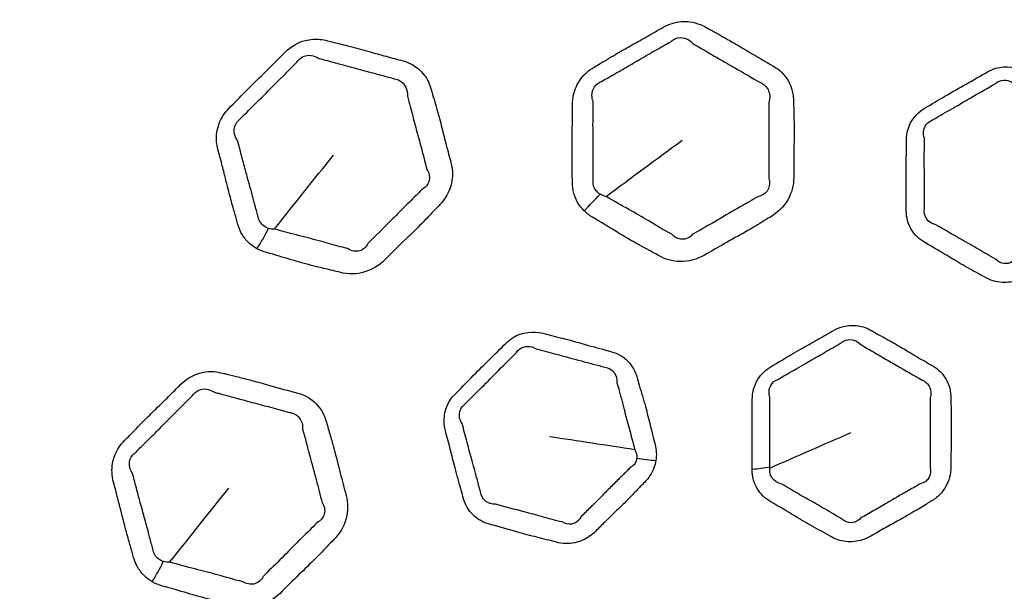
# Model space of a CAD drawing. Units: millimetres. Extents: x 71 to 5399, y -246 to 2899.
# Drawn here: x 2594 to 2639, y 1570 to 1597 of the extents above; entities that cross this region are included whole.
import ezdxf

# ---------------------------------------------------------------- set-up
doc = ezdxf.new("R2010")
doc.units = ezdxf.units.MM
doc.header["$LTSCALE"] = 10
doc.layers.add('Visible (ISO)', color=7, linetype='Continuous', lineweight=35)
doc.layers.add('Visible Narrow (ISO)', color=7, linetype='Continuous', lineweight=25)

msp = doc.modelspace()

# ---------------------------------------------------------------- linework, layer by layer
at = {"layer": 'Visible (ISO)'}
for radius in [197.4, 197, 157, 136.095, 126.93]:
    msp.add_circle((2675.119, 1503.392), radius, dxfattribs=at)
at = {"layer": 'Visible Narrow (ISO)'}
for radius in [196.982, 196.402, 157.439, 157.019, 131.043]:
    msp.add_circle((2675.119, 1503.392), radius, dxfattribs=at)
for centre, major_axis, ratio, start_param, end_param in [((2619.014, 1589.267), (2.831, 2.826), 0.435558, 4.62175, 4.888728), ((2603.627, 1587.48), (1.942, 3.497), 0.45273, 4.543947, 4.81451), ((2622.619, 1577.2), (-2.962, 0.476), 0.291303, 1.550741, 1.850139), ((2627.131, 1576.795), (3, 0.003), 0.325821, 4.921771, 5.213013), ((2598.7, 1571.819), (2.003, 3.462), 0.435558, 4.62175, 4.888728)]:
    msp.add_ellipse(centre, major_axis=major_axis, ratio=ratio, start_param=start_param, end_param=end_param, dxfattribs=at)
for points, knots in [([(2619.983, 1587.783), (2620.106, 1587.66), (2620.246, 1587.553), (2620.399, 1587.464), (2620.744, 1587.264), (2621.081, 1587.054), (2621.734, 1586.655), (2622.05, 1586.468), (2622.724, 1586.093), (2623.084, 1585.909), (2623.432, 1585.708), (2623.725, 1585.538), (2624.071, 1585.437), (2624.811, 1585.427), (2625.207, 1585.533), (2625.551, 1585.732), (2625.86, 1585.91), (2626.168, 1586.088), (2626.81, 1586.446), (2627.142, 1586.627), (2627.583, 1586.881), (2627.697, 1586.948), (2628.072, 1587.172), (2628.33, 1587.336), (2628.595, 1587.489), (2628.926, 1587.68), (2629.209, 1587.956), (2629.582, 1588.597), (2629.675, 1588.959), (2629.675, 1589.312), (2629.675, 1589.667), (2629.673, 1590.021), (2629.684, 1590.767), (2629.693, 1591.157), (2629.692, 1591.759), (2629.688, 1591.97), (2629.678, 1592.394), (2629.671, 1592.605), (2629.671, 1592.817), (2629.67, 1593.15), (2629.589, 1593.48), (2629.268, 1594.049), (2629.031, 1594.291), (2628.741, 1594.458), (2628.353, 1594.681), (2627.967, 1594.905), (2627.335, 1595.281), (2627.087, 1595.43), (2626.643, 1595.686), (2626.449, 1595.795), (2626.104, 1595.986), (2625.953, 1596.068), (2625.744, 1596.185), (2625.684, 1596.219), (2625.624, 1596.253), (2625.542, 1596.301), (2625.456, 1596.343), (2625.21, 1596.443), (2625.045, 1596.487), (2624.607, 1596.544), (2624.323, 1596.522), (2623.906, 1596.395), (2623.763, 1596.332), (2623.629, 1596.255), (2623.396, 1596.12), (2623.164, 1595.985), (2622.696, 1595.719), (2622.462, 1595.588), (2621.986, 1595.32), (2621.745, 1595.184), (2621.245, 1594.893), (2620.987, 1594.737), (2620.633, 1594.526), (2620.538, 1594.47), (2620.443, 1594.415), (2620.204, 1594.277), (2619.992, 1594.09), (2619.67, 1593.654), (2619.559, 1593.406), (2619.464, 1592.998), (2619.447, 1592.841), (2619.447, 1592.687), (2619.446, 1592.428), (2619.447, 1592.17), (2619.441, 1591.51), (2619.432, 1591.109), (2619.426, 1590.45), (2619.427, 1590.191), (2619.434, 1589.734), (2619.438, 1589.536), (2619.442, 1589.255), (2619.443, 1589.172), (2619.443, 1589.09), (2619.443, 1588.916), (2619.466, 1588.744), (2619.559, 1588.417), (2619.628, 1588.261), (2619.793, 1587.997), (2619.882, 1587.884), (2619.983, 1587.783)], [0, 0, 0, 0, 0.016089, 0.016089, 0.016089, 0.052402, 0.052402, 0.085774, 0.085774, 0.122214, 0.122214, 0.122214, 0.15283, 0.15283, 0.185945, 0.185945, 0.185945, 0.21568, 0.21568, 0.247272, 0.247272, 0.258238, 0.258238, 0.283768, 0.283768, 0.283768, 0.315647, 0.315647, 0.347528, 0.347528, 0.347528, 0.379643, 0.379643, 0.415024, 0.415024, 0.434332, 0.434332, 0.453641, 0.453641, 0.453641, 0.48402, 0.48402, 0.5144, 0.5144, 0.5144, 0.554915, 0.554915, 0.581279, 0.581279, 0.601559, 0.601559, 0.617159, 0.617159, 0.623429, 0.623429, 0.623429, 0.632106, 0.632106, 0.647053, 0.647053, 0.670679, 0.670679, 0.683618, 0.683618, 0.683618, 0.706066, 0.706066, 0.728515, 0.728515, 0.751633, 0.751633, 0.776803, 0.776803, 0.785998, 0.785998, 0.785998, 0.809055, 0.809055, 0.832114, 0.832114, 0.846244, 0.846244, 0.846244, 0.869834, 0.869834, 0.906272, 0.906272, 0.929751, 0.929751, 0.947812, 0.947812, 0.955274, 0.955274, 0.955274, 0.971007, 0.971007, 0.986742, 0.986742, 1, 1, 1, 1]), ([(2604.862, 1586.027), (2605.003, 1585.949), (2605.155, 1585.887), (2605.314, 1585.844), (2605.695, 1585.742), (2606.072, 1585.627), (2606.802, 1585.411), (2607.156, 1585.312), (2607.803, 1585.149), (2608.095, 1585.083), (2608.489, 1584.987), (2608.593, 1584.961), (2608.696, 1584.934), (2609.059, 1584.836), (2609.465, 1584.835), (2610.193, 1585.057), (2610.518, 1585.256), (2610.777, 1585.515), (2611.106, 1585.843), (2611.435, 1586.17), (2611.976, 1586.692), (2612.182, 1586.891), (2612.603, 1587.313), (2612.816, 1587.538), (2613.108, 1587.843), (2613.186, 1587.925), (2613.266, 1588.004), (2613.465, 1588.204), (2613.628, 1588.439), (2613.843, 1588.942), (2613.897, 1589.209), (2613.9, 1589.65), (2613.877, 1589.829), (2613.831, 1589.999), (2613.759, 1590.268), (2613.685, 1590.536), (2613.546, 1591.074), (2613.479, 1591.344), (2613.338, 1591.903), (2613.262, 1592.192), (2613.094, 1592.782), (2613, 1593.082), (2612.918, 1593.386), (2612.853, 1593.627), (2612.743, 1593.857), (2612.444, 1594.249), (2612.253, 1594.415), (2611.903, 1594.609), (2611.764, 1594.666), (2611.616, 1594.705), (2611.353, 1594.775), (2611.09, 1594.845), (2610.567, 1594.989), (2610.307, 1595.063), (2609.742, 1595.222), (2609.437, 1595.305), (2608.894, 1595.445), (2608.658, 1595.502), (2608.32, 1595.587), (2608.219, 1595.612), (2608.118, 1595.639), (2608.009, 1595.668), (2607.896, 1595.689), (2607.559, 1595.723), (2607.328, 1595.707), (2606.761, 1595.563), (2606.435, 1595.375), (2606.181, 1595.121), (2605.848, 1594.788), (2605.515, 1594.457), (2604.891, 1593.846), (2604.603, 1593.564), (2604.069, 1593.022), (2603.822, 1592.763), (2603.569, 1592.51), (2603.368, 1592.309), (2603.211, 1592.067), (2603.011, 1591.535), (2602.976, 1591.242), (2603.01, 1590.842), (2603.031, 1590.725), (2603.062, 1590.611), (2603.121, 1590.388), (2603.181, 1590.166), (2603.297, 1589.719), (2603.354, 1589.495), (2603.46, 1589.071), (2603.51, 1588.871), (2603.625, 1588.425), (2603.692, 1588.18), (2603.815, 1587.748), (2603.87, 1587.56), (2603.944, 1587.297), (2603.965, 1587.222), (2603.985, 1587.146), (2604.031, 1586.976), (2604.099, 1586.815), (2604.28, 1586.519), (2604.392, 1586.385), (2604.624, 1586.177), (2604.739, 1586.095), (2604.862, 1586.027)], [0, 0, 0, 0, 0.0148955, 0.0148955, 0.0148955, 0.0505912, 0.0505912, 0.0837571, 0.0837571, 0.11051, 0.11051, 0.1201022, 0.1201022, 0.1201022, 0.1538043, 0.1538043, 0.1841092, 0.1841092, 0.1841092, 0.2225924, 0.2225924, 0.2462867, 0.2462867, 0.2720113, 0.2720113, 0.281357, 0.281357, 0.281357, 0.3047406, 0.3047406, 0.3281268, 0.3281268, 0.3443697, 0.3443697, 0.3443697, 0.3700367, 0.3700367, 0.3957051, 0.3957051, 0.423404, 0.423404, 0.452695, 0.452695, 0.452695, 0.4759709, 0.4759709, 0.4992492, 0.4992492, 0.5129317, 0.5129317, 0.5129317, 0.5374002, 0.5374002, 0.5618702, 0.5618702, 0.5904473, 0.5904473, 0.6124297, 0.6124297, 0.6218951, 0.6218951, 0.6218951, 0.6320695, 0.6320695, 0.6517094, 0.6517094, 0.681525, 0.681525, 0.681525, 0.7205079, 0.7205079, 0.753881, 0.753881, 0.7835594, 0.7835594, 0.7835594, 0.8070572, 0.8070572, 0.8325534, 0.8325534, 0.8435508, 0.8435508, 0.8435508, 0.8650109, 0.8650109, 0.8864723, 0.8864723, 0.9055509, 0.9055509, 0.9291103, 0.9291103, 0.947233, 0.947233, 0.9544301, 0.9544301, 0.9544301, 0.970685, 0.970685, 0.9869423, 0.9869423, 1, 1, 1, 1]), ([(2624.007, 1595.609), (2624.067, 1595.663), (2624.138, 1595.707), (2624.354, 1595.791), (2624.512, 1595.796), (2624.741, 1595.725), (2624.824, 1595.679), (2624.94, 1595.585), (2624.979, 1595.545), (2625.015, 1595.502)], [-0.68361808, -0.68361808, -0.68361808, -0.68361808, -0.67067918, -0.67067918, -0.64705301, -0.64705301, -0.63210606, -0.63210606, -0.62342946, -0.62342946, -0.62342946, -0.62342946]), ([(2620.813, 1593.765), (2620.915, 1593.825), (2621.014, 1593.883), (2621.379, 1594.093), (2621.634, 1594.237), (2622.124, 1594.519), (2622.358, 1594.655), (2622.828, 1594.93), (2623.063, 1595.067), (2623.538, 1595.34), (2623.777, 1595.475), (2624.007, 1595.609)], [-0.7859985, -0.7859985, -0.7859985, -0.7859985, -0.7768034, -0.7768034, -0.7516327, -0.7516327, -0.7285155, -0.7285155, -0.7060661, -0.7060661, -0.6836181, -0.6836181, -0.6836181, -0.6836181]), ([(2625.015, 1595.502), (2625.082, 1595.467), (2625.145, 1595.432), (2625.363, 1595.309), (2625.509, 1595.223), (2625.842, 1595.026), (2626.027, 1594.917), (2626.458, 1594.666), (2626.706, 1594.524), (2627.35, 1594.156), (2627.75, 1593.919), (2628.133, 1593.699)], [-0.6234295, -0.6234295, -0.6234295, -0.6234295, -0.6171591, -0.6171591, -0.6015591, -0.6015591, -0.5812791, -0.5812791, -0.5549152, -0.5549152, -0.5144001, -0.5144001, -0.5144001, -0.5144001]), ([(2606.714, 1594.648), (2606.814, 1594.809), (2606.99, 1594.927), (2607.301, 1594.976), (2607.428, 1594.96), (2607.605, 1594.889), (2607.663, 1594.858), (2607.717, 1594.82)], [-0.68152497, -0.68152497, -0.68152497, -0.68152497, -0.65170936, -0.65170936, -0.63206954, -0.63206954, -0.62189513, -0.62189513, -0.62189513, -0.62189513]), ([(2607.717, 1594.82), (2607.828, 1594.794), (2607.933, 1594.767), (2608.276, 1594.676), (2608.504, 1594.611), (2609.029, 1594.466), (2609.325, 1594.386), (2609.892, 1594.236), (2610.158, 1594.166), (2610.693, 1594.023), (2610.96, 1593.948), (2611.22, 1593.879)], [-0.6218951, -0.6218951, -0.6218951, -0.6218951, -0.6124297, -0.6124297, -0.5904473, -0.5904473, -0.5618702, -0.5618702, -0.5374002, -0.5374002, -0.5129317, -0.5129317, -0.5129317, -0.5129317]), ([(2604.095, 1592.029), (2604.363, 1592.303), (2604.616, 1592.548), (2605.144, 1593.074), (2605.42, 1593.354), (2606.038, 1593.976), (2606.386, 1594.318), (2606.714, 1594.648)], [-0.7835594, -0.7835594, -0.7835594, -0.7835594, -0.753881, -0.753881, -0.7205079, -0.7205079, -0.681525, -0.681525, -0.681525, -0.681525]), ([(2643.922, 1587.168), (2644.026, 1587.399), (2644.077, 1587.648), (2644.076, 1587.893), (2644.076, 1588.194), (2644.083, 1588.495), (2644.097, 1589.096), (2644.103, 1589.396), (2644.1, 1590.042), (2644.088, 1590.387), (2644.076, 1590.853), (2644.073, 1590.974), (2644.073, 1591.094), (2644.073, 1591.388), (2644.002, 1591.68), (2643.717, 1592.188), (2643.505, 1592.405), (2643.244, 1592.555), (2642.922, 1592.741), (2642.601, 1592.927), (2641.929, 1593.326), (2641.577, 1593.536), (2640.946, 1593.892), (2640.668, 1594.04), (2640.396, 1594.197), (2640, 1594.425), (2639.488, 1594.504), (2638.888, 1594.325), (2638.759, 1594.269), (2638.638, 1594.199), (2638.309, 1594.009), (2637.98, 1593.82), (2637.318, 1593.447), (2636.987, 1593.261), (2636.354, 1592.892), (2636.053, 1592.707), (2635.748, 1592.531), (2635.365, 1592.31), (2635.08, 1591.944), (2634.908, 1591.374), (2634.883, 1591.198), (2634.883, 1591.025), (2634.882, 1590.729), (2634.882, 1590.432), (2634.875, 1589.838), (2634.869, 1589.541), (2634.864, 1588.885), (2634.869, 1588.527), (2634.878, 1588.034), (2634.88, 1587.899), (2634.88, 1587.763), (2634.88, 1587.467), (2634.959, 1587.175), (2635.259, 1586.672), (2635.478, 1586.46), (2635.738, 1586.309), (2636.129, 1586.083), (2636.518, 1585.854), (2637.163, 1585.466), (2637.422, 1585.313), (2637.956, 1585.011), (2638.233, 1584.866), (2638.503, 1584.71), (2638.744, 1584.571), (2639.025, 1584.482), (2639.564, 1584.453), (2639.82, 1584.491), (2640.17, 1584.617), (2640.278, 1584.667), (2640.38, 1584.726), (2640.553, 1584.826), (2640.726, 1584.926), (2641.073, 1585.124), (2641.248, 1585.221), (2641.618, 1585.426), (2641.813, 1585.534), (2642.19, 1585.749), (2642.371, 1585.856), (2642.69, 1586.049), (2642.828, 1586.134), (2643.026, 1586.253), (2643.086, 1586.289), (2643.146, 1586.323), (2643.265, 1586.392), (2643.377, 1586.473), (2643.58, 1586.654), (2643.67, 1586.755), (2643.816, 1586.96), (2643.875, 1587.062), (2643.922, 1587.168)], [0, 0, 0, 0, 0.024764, 0.024764, 0.024764, 0.055195, 0.055195, 0.085627, 0.085627, 0.120753, 0.120753, 0.133051, 0.133051, 0.133051, 0.162883, 0.162883, 0.192717, 0.192717, 0.192717, 0.22963, 0.22963, 0.270506, 0.270506, 0.301837, 0.301837, 0.301837, 0.347452, 0.347452, 0.360544, 0.360544, 0.360544, 0.396212, 0.396212, 0.431882, 0.431882, 0.465013, 0.465013, 0.465013, 0.506444, 0.506444, 0.524027, 0.524027, 0.524027, 0.554203, 0.554203, 0.584382, 0.584382, 0.620715, 0.620715, 0.634437, 0.634437, 0.634437, 0.664425, 0.664425, 0.694414, 0.694414, 0.694414, 0.739451, 0.739451, 0.769402, 0.769402, 0.800314, 0.800314, 0.800314, 0.828019, 0.828019, 0.851824, 0.851824, 0.862877, 0.862877, 0.862877, 0.881644, 0.881644, 0.900414, 0.900414, 0.921352, 0.921352, 0.941137, 0.941137, 0.956356, 0.956356, 0.962883, 0.962883, 0.962883, 0.975753, 0.975753, 0.988627, 0.988627, 1, 1, 1, 1]), ([(2611.22, 1593.879), (2611.302, 1593.867), (2611.382, 1593.84), (2611.579, 1593.73), (2611.681, 1593.623), (2611.805, 1593.372), (2611.829, 1593.227), (2611.815, 1593.078)], [-0.51293169, -0.51293169, -0.51293169, -0.51293169, -0.49924916, -0.49924916, -0.47597085, -0.47597085, -0.45269499, -0.45269499, -0.45269499, -0.45269499]), ([(2638.986, 1593.651), (2639.043, 1593.703), (2639.109, 1593.745), (2639.432, 1593.874), (2639.728, 1593.788), (2639.909, 1593.587)], [-0.36054373, -0.36054373, -0.36054373, -0.36054373, -0.34745229, -0.34745229, -0.30183717, -0.30183717, -0.30183717, -0.30183717]), ([(2620.402, 1592.838), (2620.369, 1592.921), (2620.35, 1593.011), (2620.345, 1593.246), (2620.387, 1593.392), (2620.551, 1593.628), (2620.672, 1593.717), (2620.813, 1593.765)], [-0.84624376, -0.84624376, -0.84624376, -0.84624376, -0.83211362, -0.83211362, -0.80905488, -0.80905488, -0.78599847, -0.78599847, -0.78599847, -0.78599847]), ([(2628.133, 1593.699), (2628.302, 1593.633), (2628.445, 1593.494), (2628.587, 1593.161), (2628.587, 1592.97), (2628.522, 1592.789)], [-0.5144001, -0.5144001, -0.5144001, -0.5144001, -0.48401964, -0.48401964, -0.45364059, -0.45364059, -0.45364059, -0.45364059]), ([(2636.09, 1591.979), (2636.413, 1592.171), (2636.715, 1592.338), (2637.337, 1592.696), (2637.659, 1592.885), (2638.32, 1593.269), (2638.66, 1593.462), (2638.986, 1593.651)], [-0.4650134, -0.4650134, -0.4650134, -0.4650134, -0.4318817, -0.4318817, -0.3962119, -0.3962119, -0.3605437, -0.3605437, -0.3605437, -0.3605437]), ([(2611.815, 1593.078), (2611.921, 1592.744), (2611.987, 1592.451), (2612.135, 1591.877), (2612.21, 1591.601), (2612.361, 1591.052), (2612.435, 1590.781), (2612.579, 1590.231), (2612.646, 1589.953), (2612.718, 1589.69)], [-0.452695, -0.452695, -0.452695, -0.452695, -0.423404, -0.423404, -0.3957051, -0.3957051, -0.3700367, -0.3700367, -0.3443697, -0.3443697, -0.3443697, -0.3443697]), ([(2620.404, 1589.237), (2620.403, 1589.326), (2620.403, 1589.412), (2620.403, 1589.704), (2620.405, 1589.903), (2620.405, 1590.352), (2620.404, 1590.601), (2620.398, 1591.245), (2620.395, 1591.646), (2620.399, 1592.318), (2620.404, 1592.583), (2620.402, 1592.838)], [-0.9552739, -0.9552739, -0.9552739, -0.9552739, -0.9478124, -0.9478124, -0.9297514, -0.9297514, -0.906272, -0.906272, -0.8698338, -0.8698338, -0.8462438, -0.8462438, -0.8462438, -0.8462438]), ([(2628.522, 1592.789), (2628.532, 1592.552), (2628.528, 1592.341), (2628.524, 1591.925), (2628.522, 1591.723), (2628.521, 1591.145), (2628.526, 1590.762), (2628.526, 1590.004), (2628.516, 1589.633), (2628.518, 1589.286)], [-0.4536406, -0.4536406, -0.4536406, -0.4536406, -0.4343322, -0.4343322, -0.4150238, -0.4150238, -0.3796431, -0.3796431, -0.3475282, -0.3475282, -0.3475282, -0.3475282]), ([(2603.97, 1591.019), (2603.928, 1591.074), (2603.892, 1591.135), (2603.805, 1591.352), (2603.794, 1591.521), (2603.882, 1591.815), (2603.972, 1591.94), (2604.095, 1592.029)], [-0.84355077, -0.84355077, -0.84355077, -0.84355077, -0.83255344, -0.83255344, -0.80705718, -0.80705718, -0.7835594, -0.7835594, -0.7835594, -0.7835594]), ([(2635.715, 1591.134), (2635.679, 1591.229), (2635.665, 1591.335), (2635.697, 1591.677), (2635.859, 1591.893), (2636.09, 1591.979)], [-0.52402676, -0.52402676, -0.52402676, -0.52402676, -0.50644432, -0.50644432, -0.46501338, -0.46501338, -0.46501338, -0.46501338]), ([(2635.716, 1587.869), (2635.714, 1588.014), (2635.715, 1588.154), (2635.718, 1588.654), (2635.718, 1588.997), (2635.713, 1589.639), (2635.71, 1589.934), (2635.711, 1590.535), (2635.716, 1590.841), (2635.715, 1591.134)], [-0.6344375, -0.6344375, -0.6344375, -0.6344375, -0.6207149, -0.6207149, -0.5843818, -0.5843818, -0.5542035, -0.5542035, -0.5240268, -0.5240268, -0.5240268, -0.5240268]), ([(2604.902, 1587.553), (2604.879, 1587.634), (2604.858, 1587.713), (2604.784, 1587.988), (2604.735, 1588.177), (2604.621, 1588.605), (2604.557, 1588.842), (2604.436, 1589.274), (2604.382, 1589.469), (2604.267, 1589.889), (2604.206, 1590.116), (2604.088, 1590.571), (2604.031, 1590.8), (2603.97, 1591.019)], [-0.9544301, -0.9544301, -0.9544301, -0.9544301, -0.947233, -0.947233, -0.9291103, -0.9291103, -0.9055509, -0.9055509, -0.8864723, -0.8864723, -0.8650109, -0.8650109, -0.8435508, -0.8435508, -0.8435508, -0.8435508]), ([(2612.718, 1589.69), (2612.772, 1589.608), (2612.809, 1589.514), (2612.847, 1589.281), (2612.826, 1589.142), (2612.705, 1588.909), (2612.604, 1588.814), (2612.476, 1588.751)], [-0.34436974, -0.34436974, -0.34436974, -0.34436974, -0.3281268, -0.3281268, -0.30474059, -0.30474059, -0.28135697, -0.28135697, -0.28135697, -0.28135697]), ([(2620.722, 1588.548), (2620.654, 1588.591), (2620.594, 1588.645), (2620.487, 1588.78), (2620.445, 1588.864), (2620.396, 1589.044), (2620.391, 1589.14), (2620.404, 1589.237)], [-1, -1, -1, -1, -0.98674233, -0.98674233, -0.97100689, -0.97100689, -0.95527393, -0.95527393, -0.95527393, -0.95527393]), ([(2628.518, 1589.286), (2628.581, 1589.105), (2628.565, 1588.899), (2628.389, 1588.586), (2628.231, 1588.48), (2628.04, 1588.444)], [-0.34752822, -0.34752822, -0.34752822, -0.34752822, -0.31564723, -0.31564723, -0.28376768, -0.28376768, -0.28376768, -0.28376768]), ([(2612.476, 1588.751), (2612.388, 1588.655), (2612.304, 1588.571), (2611.995, 1588.265), (2611.787, 1588.064), (2611.388, 1587.664), (2611.196, 1587.467), (2610.671, 1586.933), (2610.307, 1586.589), (2609.992, 1586.268)], [-0.28135697, -0.28135697, -0.28135697, -0.28135697, -0.2720113, -0.2720113, -0.24628674, -0.24628674, -0.22259241, -0.22259241, -0.18410919, -0.18410919, -0.18410919, -0.18410919]), ([(2624.033, 1586.697), (2623.633, 1586.907), (2623.305, 1587.116), (2622.667, 1587.49), (2622.365, 1587.662), (2621.71, 1588.03), (2621.356, 1588.229), (2620.998, 1588.445)], [-0.1222142, -0.1222142, -0.1222142, -0.1222142, -0.0857742, -0.0857742, -0.0524019, -0.0524019, -0.0160887, -0.0160887, -0.0160887, -0.0160887]), ([(2628.04, 1588.444), (2627.741, 1588.253), (2627.484, 1588.12), (2627.122, 1587.914), (2627.015, 1587.852), (2626.597, 1587.61), (2626.28, 1587.42), (2625.631, 1587.044), (2625.3, 1586.866), (2625.002, 1586.69)], [-0.28376768, -0.28376768, -0.28376768, -0.28376768, -0.25823775, -0.25823775, -0.24727187, -0.24727187, -0.21568009, -0.21568009, -0.18594481, -0.18594481, -0.18594481, -0.18594481]), ([(2605.4, 1586.962), (2605.324, 1586.984), (2605.253, 1587.019), (2605.111, 1587.12), (2605.045, 1587.192), (2604.947, 1587.359), (2604.915, 1587.453), (2604.902, 1587.553)], [-1, -1, -1, -1, -0.98694231, -0.98694231, -0.97068499, -0.97068499, -0.95443012, -0.95443012, -0.95443012, -0.95443012]), ([(2636.242, 1587.135), (2636.076, 1587.163), (2635.923, 1587.261), (2635.731, 1587.53), (2635.691, 1587.699), (2635.716, 1587.869)], [-0.69441436, -0.69441436, -0.69441436, -0.69441436, -0.66442513, -0.66442513, -0.63443748, -0.63443748, -0.63443748, -0.63443748]), ([(2639.008, 1585.541), (2638.702, 1585.703), (2638.448, 1585.862), (2637.938, 1586.16), (2637.686, 1586.301), (2637.036, 1586.669), (2636.628, 1586.917), (2636.242, 1587.135)], [-0.8003142, -0.8003142, -0.8003142, -0.8003142, -0.7694016, -0.7694016, -0.7394512, -0.7394512, -0.6944144, -0.6944144, -0.6944144, -0.6944144]), ([(2609.052, 1586.033), (2608.934, 1586.059), (2608.824, 1586.088), (2608.415, 1586.196), (2608.137, 1586.277), (2607.521, 1586.448), (2607.185, 1586.536), (2606.46, 1586.722), (2606.07, 1586.82), (2605.671, 1586.936)], [-0.1201022, -0.1201022, -0.1201022, -0.1201022, -0.11051, -0.11051, -0.0837571, -0.0837571, -0.0505912, -0.0505912, -0.0148955, -0.0148955, -0.0148955, -0.0148955]), ([(2625.002, 1586.69), (2624.88, 1586.539), (2624.687, 1586.452), (2624.327, 1586.47), (2624.162, 1586.556), (2624.033, 1586.697)], [-0.18594481, -0.18594481, -0.18594481, -0.18594481, -0.15283048, -0.15283048, -0.12221416, -0.12221416, -0.12221416, -0.12221416]), ([(2609.992, 1586.268), (2609.921, 1586.104), (2609.778, 1585.975), (2609.43, 1585.873), (2609.228, 1585.916), (2609.052, 1586.033)], [-0.18410919, -0.18410919, -0.18410919, -0.18410919, -0.1538043, -0.1538043, -0.12010223, -0.12010223, -0.12010223, -0.12010223]), ([(2639.895, 1585.543), (2639.857, 1585.496), (2639.811, 1585.456), (2639.652, 1585.354), (2639.522, 1585.323), (2639.253, 1585.352), (2639.116, 1585.425), (2639.008, 1585.541)], [-0.86287655, -0.86287655, -0.86287655, -0.86287655, -0.85182374, -0.85182374, -0.82801913, -0.82801913, -0.80031424, -0.80031424, -0.80031424, -0.80031424]), ([(2627.755, 1575.84), (2627.755, 1575.824), (2627.755, 1575.808), (2627.755, 1575.792), (2627.755, 1575.787), (2627.755, 1575.781), (2627.756, 1575.734), (2627.758, 1575.692), (2627.767, 1575.587), (2627.775, 1575.524), (2627.825, 1575.278), (2627.893, 1575.102), (2628.139, 1574.688), (2628.359, 1574.475), (2628.618, 1574.325), (2628.995, 1574.107), (2629.371, 1573.887), (2630.003, 1573.506), (2630.262, 1573.352), (2630.81, 1573.041), (2631.102, 1572.888), (2631.387, 1572.724), (2631.599, 1572.601), (2631.84, 1572.519), (2632.342, 1572.464), (2632.602, 1572.491), (2632.983, 1572.611), (2633.114, 1572.669), (2633.238, 1572.74), (2633.439, 1572.856), (2633.64, 1572.973), (2634.045, 1573.202), (2634.249, 1573.315), (2634.697, 1573.564), (2634.941, 1573.701), (2635.385, 1573.963), (2635.586, 1574.087), (2635.86, 1574.252), (2635.931, 1574.295), (2636.003, 1574.337), (2636.158, 1574.426), (2636.303, 1574.538), (2636.532, 1574.773), (2636.623, 1574.892), (2636.86, 1575.3), (2636.943, 1575.619), (2636.942, 1575.931), (2636.942, 1576.352), (2636.944, 1576.773), (2636.954, 1577.407), (2636.957, 1577.621), (2636.959, 1578.164), (2636.951, 1578.494), (2636.942, 1578.925), (2636.94, 1579.027), (2636.94, 1579.13), (2636.939, 1579.429), (2636.866, 1579.727), (2636.576, 1580.242), (2636.361, 1580.46), (2636.101, 1580.611), (2635.717, 1580.831), (2635.336, 1581.054), (2634.736, 1581.411), (2634.515, 1581.542), (2634.058, 1581.804), (2633.822, 1581.935), (2633.479, 1582.124), (2633.373, 1582.183), (2633.267, 1582.244), (2633.08, 1582.352), (2632.868, 1582.43), (2632.426, 1582.498), (2632.194, 1582.488), (2631.812, 1582.392), (2631.657, 1582.329), (2631.513, 1582.247), (2631.264, 1582.102), (2631.015, 1581.958), (2630.514, 1581.675), (2630.262, 1581.534), (2629.869, 1581.312), (2629.727, 1581.23), (2629.266, 1580.962), (2628.952, 1580.768), (2628.632, 1580.583), (2628.381, 1580.438), (2628.165, 1580.231), (2627.842, 1579.707), (2627.758, 1579.38), (2627.758, 1579.063), (2627.757, 1578.349), (2627.75, 1577.635), (2627.75, 1576.56), (2627.755, 1576.2), (2627.755, 1575.84)], [0, 0, 0, 0, 0.001581, 0.001581, 0.001581, 0.002135, 0.002135, 0.006337, 0.006337, 0.012674, 0.012674, 0.031644, 0.031644, 0.061708, 0.061708, 0.061708, 0.105388, 0.105388, 0.135562, 0.135562, 0.16837, 0.16837, 0.16837, 0.192818, 0.192818, 0.217268, 0.217268, 0.230692, 0.230692, 0.230692, 0.252658, 0.252658, 0.274626, 0.274626, 0.301038, 0.301038, 0.323349, 0.323349, 0.331184, 0.331184, 0.331184, 0.348125, 0.348125, 0.362349, 0.362349, 0.393515, 0.393515, 0.393515, 0.43551, 0.43551, 0.456864, 0.456864, 0.489908, 0.489908, 0.500177, 0.500177, 0.500177, 0.530223, 0.530223, 0.56027, 0.56027, 0.56027, 0.604428, 0.604428, 0.630159, 0.630159, 0.657219, 0.657219, 0.669398, 0.669398, 0.669398, 0.691159, 0.691159, 0.712923, 0.712923, 0.728557, 0.728557, 0.728557, 0.75574, 0.75574, 0.782925, 0.782925, 0.79839, 0.79839, 0.833254, 0.833254, 0.833254, 0.860605, 0.860605, 0.892454, 0.892454, 0.892454, 0.964032, 0.964032, 1, 1, 1, 1]), ([(2623.302, 1576.239), (2623.343, 1576.489), (2623.327, 1576.743), (2623.264, 1576.979), (2623.186, 1577.27), (2623.115, 1577.562), (2622.972, 1578.147), (2622.9, 1578.438), (2622.73, 1579.061), (2622.63, 1579.392), (2622.497, 1579.838), (2622.464, 1579.954), (2622.432, 1580.071), (2622.356, 1580.354), (2622.211, 1580.617), (2621.805, 1581.034), (2621.544, 1581.19), (2621.253, 1581.267), (2620.894, 1581.363), (2620.536, 1581.459), (2619.784, 1581.671), (2619.389, 1581.783), (2618.687, 1581.963), (2618.38, 1582.035), (2618.077, 1582.116), (2617.636, 1582.234), (2617.121, 1582.177), (2616.588, 1581.849), (2616.477, 1581.761), (2616.378, 1581.663), (2616.11, 1581.394), (2615.841, 1581.126), (2615.298, 1580.595), (2615.026, 1580.33), (2614.511, 1579.809), (2614.268, 1579.553), (2614.019, 1579.303), (2613.706, 1578.991), (2613.526, 1578.564), (2613.506, 1577.968), (2613.528, 1577.792), (2613.573, 1577.625), (2613.649, 1577.339), (2613.726, 1577.053), (2613.873, 1576.477), (2613.944, 1576.188), (2614.108, 1575.553), (2614.205, 1575.209), (2614.342, 1574.735), (2614.379, 1574.604), (2614.414, 1574.473), (2614.491, 1574.187), (2614.643, 1573.926), (2615.063, 1573.518), (2615.329, 1573.37), (2615.619, 1573.292), (2616.056, 1573.174), (2616.491, 1573.054), (2617.214, 1572.846), (2617.504, 1572.764), (2618.098, 1572.612), (2618.403, 1572.543), (2618.704, 1572.462), (2618.973, 1572.39), (2619.268, 1572.378), (2619.796, 1572.488), (2620.033, 1572.591), (2620.339, 1572.804), (2620.429, 1572.88), (2620.513, 1572.963), (2620.654, 1573.104), (2620.795, 1573.246), (2621.08, 1573.527), (2621.223, 1573.667), (2621.528, 1573.96), (2621.688, 1574.115), (2621.996, 1574.42), (2622.144, 1574.571), (2622.402, 1574.839), (2622.513, 1574.957), (2622.674, 1575.123), (2622.722, 1575.173), (2622.771, 1575.222), (2622.868, 1575.319), (2622.956, 1575.426), (2623.105, 1575.654), (2623.166, 1575.775), (2623.254, 1576.011), (2623.284, 1576.125), (2623.302, 1576.239)], [0, 0, 0, 0, 0.024764, 0.024764, 0.024764, 0.055195, 0.055195, 0.085627, 0.085627, 0.120753, 0.120753, 0.133051, 0.133051, 0.133051, 0.162883, 0.162883, 0.192717, 0.192717, 0.192717, 0.22963, 0.22963, 0.270506, 0.270506, 0.301837, 0.301837, 0.301837, 0.347452, 0.347452, 0.360544, 0.360544, 0.360544, 0.396212, 0.396212, 0.431882, 0.431882, 0.465013, 0.465013, 0.465013, 0.506444, 0.506444, 0.524027, 0.524027, 0.524027, 0.554203, 0.554203, 0.584382, 0.584382, 0.620715, 0.620715, 0.634437, 0.634437, 0.634437, 0.664425, 0.664425, 0.694414, 0.694414, 0.694414, 0.739451, 0.739451, 0.769402, 0.769402, 0.800314, 0.800314, 0.800314, 0.828019, 0.828019, 0.851824, 0.851824, 0.862877, 0.862877, 0.862877, 0.881644, 0.881644, 0.900414, 0.900414, 0.921352, 0.921352, 0.941137, 0.941137, 0.956356, 0.956356, 0.962883, 0.962883, 0.962883, 0.975753, 0.975753, 0.988627, 0.988627, 1, 1, 1, 1]), ([(2628.967, 1579.997), (2629.305, 1580.199), (2629.619, 1580.372), (2630.071, 1580.632), (2630.209, 1580.713), (2630.594, 1580.937), (2630.844, 1581.083), (2631.35, 1581.375), (2631.606, 1581.52), (2631.854, 1581.664)], [-0.8332538, -0.8332538, -0.8332538, -0.8332538, -0.7983896, -0.7983896, -0.7829252, -0.7829252, -0.7557402, -0.7557402, -0.7285569, -0.7285569, -0.7285569, -0.7285569]), ([(2631.854, 1581.664), (2631.92, 1581.724), (2632.002, 1581.771), (2632.211, 1581.835), (2632.342, 1581.834), (2632.58, 1581.76), (2632.687, 1581.687), (2632.773, 1581.591)], [-0.72855693, -0.72855693, -0.72855693, -0.72855693, -0.71292272, -0.71292272, -0.69115899, -0.69115899, -0.66939811, -0.66939811, -0.66939811, -0.66939811]), ([(2632.773, 1581.591), (2632.889, 1581.529), (2632.997, 1581.467), (2633.338, 1581.268), (2633.562, 1581.134), (2634.006, 1580.876), (2634.225, 1580.751), (2634.832, 1580.403), (2635.228, 1580.171), (2635.608, 1579.952)], [-0.6693981, -0.6693981, -0.6693981, -0.6693981, -0.6572194, -0.6572194, -0.6301587, -0.6301587, -0.6044277, -0.6044277, -0.5602696, -0.5602696, -0.5602696, -0.5602696]), ([(2614.492, 1578.859), (2614.755, 1579.128), (2615.002, 1579.367), (2615.511, 1579.874), (2615.773, 1580.14), (2616.312, 1580.683), (2616.591, 1580.956), (2616.857, 1581.224)], [-0.4650134, -0.4650134, -0.4650134, -0.4650134, -0.4318817, -0.4318817, -0.3962119, -0.3962119, -0.3605437, -0.3605437, -0.3605437, -0.3605437]), ([(2616.857, 1581.224), (2616.898, 1581.288), (2616.951, 1581.346), (2617.23, 1581.554), (2617.538, 1581.548), (2617.765, 1581.401)], [-0.36054373, -0.36054373, -0.36054373, -0.36054373, -0.34745229, -0.34745229, -0.30183717, -0.30183717, -0.30183717, -0.30183717]), ([(2617.765, 1581.401), (2618.094, 1581.323), (2618.387, 1581.237), (2619.068, 1581.048), (2619.456, 1580.946), (2620.22, 1580.745), (2620.589, 1580.643), (2620.945, 1580.548)], [-0.3018372, -0.3018372, -0.3018372, -0.3018372, -0.2705064, -0.2705064, -0.2296298, -0.2296298, -0.1927166, -0.1927166, -0.1927166, -0.1927166]), ([(2600.02, 1570.637), (2600.17, 1570.55), (2600.334, 1570.483), (2600.504, 1570.437), (2600.889, 1570.333), (2601.27, 1570.217), (2602.003, 1570.001), (2602.357, 1569.902), (2603.105, 1569.714), (2603.5, 1569.63), (2603.889, 1569.525), (2604.216, 1569.438), (2604.575, 1569.429), (2605.293, 1569.611), (2605.648, 1569.816), (2605.929, 1570.097), (2606.181, 1570.349), (2606.432, 1570.601), (2606.96, 1571.112), (2607.234, 1571.373), (2607.595, 1571.734), (2607.687, 1571.827), (2607.991, 1572.141), (2608.198, 1572.366), (2608.414, 1572.582), (2608.684, 1572.852), (2608.887, 1573.192), (2609.081, 1573.908), (2609.078, 1574.282), (2608.986, 1574.623), (2608.894, 1574.966), (2608.801, 1575.307), (2608.618, 1576.03), (2608.526, 1576.409), (2608.369, 1576.99), (2608.311, 1577.194), (2608.191, 1577.6), (2608.13, 1577.803), (2608.074, 1578.007), (2607.988, 1578.329), (2607.824, 1578.626), (2607.367, 1579.093), (2607.076, 1579.265), (2606.752, 1579.352), (2606.32, 1579.467), (2605.888, 1579.583), (2605.181, 1579.783), (2604.903, 1579.862), (2604.408, 1579.995), (2604.192, 1580.05), (2603.809, 1580.145), (2603.642, 1580.185), (2603.41, 1580.244), (2603.343, 1580.261), (2603.277, 1580.279), (2603.185, 1580.303), (2603.09, 1580.322), (2602.828, 1580.355), (2602.657, 1580.355), (2602.219, 1580.296), (2601.951, 1580.201), (2601.581, 1579.971), (2601.459, 1579.874), (2601.349, 1579.764), (2601.159, 1579.574), (2600.969, 1579.383), (2600.587, 1579.005), (2600.394, 1578.817), (2600.004, 1578.436), (2599.806, 1578.242), (2599.399, 1577.831), (2599.189, 1577.614), (2598.902, 1577.319), (2598.825, 1577.24), (2598.748, 1577.163), (2598.552, 1576.967), (2598.396, 1576.732), (2598.197, 1576.227), (2598.155, 1575.959), (2598.169, 1575.54), (2598.193, 1575.384), (2598.232, 1575.235), (2598.299, 1574.985), (2598.367, 1574.736), (2598.532, 1574.098), (2598.627, 1573.708), (2598.792, 1573.069), (2598.859, 1572.819), (2598.984, 1572.38), (2599.04, 1572.189), (2599.117, 1571.919), (2599.139, 1571.839), (2599.16, 1571.76), (2599.205, 1571.592), (2599.272, 1571.432), (2599.446, 1571.14), (2599.554, 1571.007), (2599.781, 1570.794), (2599.897, 1570.709), (2600.02, 1570.637)], [0, 0, 0, 0, 0.016089, 0.016089, 0.016089, 0.052402, 0.052402, 0.085774, 0.085774, 0.122214, 0.122214, 0.122214, 0.15283, 0.15283, 0.185945, 0.185945, 0.185945, 0.21568, 0.21568, 0.247272, 0.247272, 0.258238, 0.258238, 0.283768, 0.283768, 0.283768, 0.315647, 0.315647, 0.347528, 0.347528, 0.347528, 0.379643, 0.379643, 0.415024, 0.415024, 0.434332, 0.434332, 0.453641, 0.453641, 0.453641, 0.48402, 0.48402, 0.5144, 0.5144, 0.5144, 0.554915, 0.554915, 0.581279, 0.581279, 0.601559, 0.601559, 0.617159, 0.617159, 0.623429, 0.623429, 0.623429, 0.632106, 0.632106, 0.647053, 0.647053, 0.670679, 0.670679, 0.683618, 0.683618, 0.683618, 0.706066, 0.706066, 0.728515, 0.728515, 0.751633, 0.751633, 0.776803, 0.776803, 0.785998, 0.785998, 0.785998, 0.809055, 0.809055, 0.832114, 0.832114, 0.846244, 0.846244, 0.846244, 0.869834, 0.869834, 0.906272, 0.906272, 0.929751, 0.929751, 0.947812, 0.947812, 0.955274, 0.955274, 0.955274, 0.971007, 0.971007, 0.986742, 0.986742, 1, 1, 1, 1]), ([(2620.945, 1580.548), (2621.11, 1580.527), (2621.269, 1580.436), (2621.473, 1580.173), (2621.519, 1580.005), (2621.505, 1579.831)], [-0.1927166, -0.1927166, -0.1927166, -0.1927166, -0.16288298, -0.16288298, -0.13305094, -0.13305094, -0.13305094, -0.13305094]), ([(2621.505, 1579.831), (2621.545, 1579.703), (2621.578, 1579.582), (2621.7, 1579.122), (2621.778, 1578.801), (2621.935, 1578.2), (2622.012, 1577.919), (2622.173, 1577.34), (2622.255, 1577.042), (2622.332, 1576.738)], [-0.1330509, -0.1330509, -0.1330509, -0.1330509, -0.1207533, -0.1207533, -0.0856266, -0.0856266, -0.0551946, -0.0551946, -0.0247642, -0.0247642, -0.0247642, -0.0247642]), ([(2628.57, 1579.165), (2628.509, 1579.337), (2628.522, 1579.54), (2628.685, 1579.839), (2628.813, 1579.945), (2628.967, 1579.997)], [-0.89245433, -0.89245433, -0.89245433, -0.89245433, -0.86060537, -0.86060537, -0.83325384, -0.83325384, -0.83325384, -0.83325384]), ([(2635.608, 1579.952), (2635.763, 1579.894), (2635.896, 1579.768), (2636.031, 1579.465), (2636.034, 1579.291), (2635.977, 1579.126)], [-0.56026962, -0.56026962, -0.56026962, -0.56026962, -0.53022265, -0.53022265, -0.50017727, -0.50017727, -0.50017727, -0.50017727]), ([(2601.882, 1579.238), (2601.925, 1579.306), (2601.982, 1579.367), (2602.17, 1579.504), (2602.32, 1579.549), (2602.56, 1579.54), (2602.652, 1579.518), (2602.789, 1579.456), (2602.837, 1579.428), (2602.883, 1579.396)], [-0.68361808, -0.68361808, -0.68361808, -0.68361808, -0.67067918, -0.67067918, -0.64705301, -0.64705301, -0.63210606, -0.63210606, -0.62342946, -0.62342946, -0.62342946, -0.62342946]), ([(2602.883, 1579.396), (2602.956, 1579.379), (2603.027, 1579.361), (2603.268, 1579.3), (2603.432, 1579.254), (2603.805, 1579.15), (2604.012, 1579.092), (2604.493, 1578.961), (2604.769, 1578.889), (2605.487, 1578.7), (2605.934, 1578.575), (2606.361, 1578.461)], [-0.6234295, -0.6234295, -0.6234295, -0.6234295, -0.6171591, -0.6171591, -0.6015591, -0.6015591, -0.5812791, -0.5812791, -0.5549152, -0.5549152, -0.5144001, -0.5144001, -0.5144001, -0.5144001]), ([(2599.273, 1576.63), (2599.356, 1576.715), (2599.437, 1576.796), (2599.735, 1577.093), (2599.945, 1577.299), (2600.344, 1577.697), (2600.535, 1577.89), (2600.918, 1578.277), (2601.11, 1578.47), (2601.498, 1578.857), (2601.694, 1579.049), (2601.882, 1579.238)], [-0.7859985, -0.7859985, -0.7859985, -0.7859985, -0.7768034, -0.7768034, -0.7516327, -0.7516327, -0.7285155, -0.7285155, -0.7060661, -0.7060661, -0.6836181, -0.6836181, -0.6836181, -0.6836181]), ([(2614.348, 1577.946), (2614.289, 1578.028), (2614.248, 1578.127), (2614.19, 1578.466), (2614.291, 1578.717), (2614.492, 1578.859)], [-0.52402676, -0.52402676, -0.52402676, -0.52402676, -0.50644432, -0.50644432, -0.46501338, -0.46501338, -0.46501338, -0.46501338]), ([(2628.572, 1575.939), (2628.57, 1576.31), (2628.572, 1576.665), (2628.569, 1577.727), (2628.574, 1578.459), (2628.57, 1579.165)], [-1, -1, -1, -1, -0.9640324, -0.9640324, -0.8924543, -0.8924543, -0.8924543, -0.8924543]), ([(2635.977, 1579.126), (2635.982, 1579.013), (2635.982, 1578.906), (2635.982, 1578.466), (2635.976, 1578.155), (2635.977, 1577.629), (2635.978, 1577.419), (2635.982, 1576.784), (2635.973, 1576.342), (2635.975, 1575.929)], [-0.5001773, -0.5001773, -0.5001773, -0.5001773, -0.4899084, -0.4899084, -0.4568641, -0.4568641, -0.4355097, -0.4355097, -0.3935152, -0.3935152, -0.3935152, -0.3935152]), ([(2606.361, 1578.461), (2606.541, 1578.441), (2606.716, 1578.344), (2606.939, 1578.058), (2606.988, 1577.875), (2606.972, 1577.683)], [-0.5144001, -0.5144001, -0.5144001, -0.5144001, -0.48401964, -0.48401964, -0.45364059, -0.45364059, -0.45364059, -0.45364059]), ([(2615.195, 1574.792), (2615.155, 1574.932), (2615.12, 1575.067), (2614.993, 1575.551), (2614.904, 1575.883), (2614.733, 1576.501), (2614.654, 1576.786), (2614.499, 1577.366), (2614.425, 1577.663), (2614.348, 1577.946)], [-0.6344375, -0.6344375, -0.6344375, -0.6344375, -0.6207149, -0.6207149, -0.5843818, -0.5843818, -0.5542035, -0.5542035, -0.5240268, -0.5240268, -0.5240268, -0.5240268]), ([(2606.972, 1577.683), (2607.044, 1577.456), (2607.094, 1577.252), (2607.197, 1576.849), (2607.248, 1576.653), (2607.397, 1576.095), (2607.501, 1575.725), (2607.697, 1574.993), (2607.783, 1574.633), (2607.875, 1574.298)], [-0.4536406, -0.4536406, -0.4536406, -0.4536406, -0.4343322, -0.4343322, -0.4150238, -0.4150238, -0.3796431, -0.3796431, -0.3475282, -0.3475282, -0.3475282, -0.3475282]), ([(2599.116, 1575.629), (2599.062, 1575.7), (2599.022, 1575.782), (2598.956, 1576.008), (2598.959, 1576.16), (2599.055, 1576.43), (2599.149, 1576.548), (2599.273, 1576.63)], [-0.84624376, -0.84624376, -0.84624376, -0.84624376, -0.83211362, -0.83211362, -0.80905488, -0.80905488, -0.78599847, -0.78599847, -0.78599847, -0.78599847]), ([(2622.421, 1576.347), (2622.415, 1576.287), (2622.399, 1576.228), (2622.348, 1576.112), (2622.309, 1576.055), (2622.212, 1575.957), (2622.154, 1575.915), (2622.09, 1575.882)], [-1, -1, -1, -1, -0.98862655, -0.98862655, -0.97575318, -0.97575318, -0.96288291, -0.96288291, -0.96288291, -0.96288291]), ([(2622.09, 1575.882), (2622.036, 1575.825), (2621.984, 1575.771), (2621.813, 1575.599), (2621.698, 1575.487), (2621.44, 1575.234), (2621.299, 1575.094), (2621.006, 1574.799), (2620.854, 1574.643), (2620.556, 1574.341), (2620.411, 1574.196), (2620.118, 1573.908), (2619.97, 1573.766), (2619.833, 1573.627)], [-0.9628829, -0.9628829, -0.9628829, -0.9628829, -0.9563557, -0.9563557, -0.9411365, -0.9411365, -0.9213515, -0.9213515, -0.900414, -0.900414, -0.8816445, -0.8816445, -0.8628765, -0.8628765, -0.8628765, -0.8628765]), ([(2629.102, 1575.157), (2628.936, 1575.185), (2628.781, 1575.28), (2628.622, 1575.5), (2628.583, 1575.601), (2628.565, 1575.74), (2628.563, 1575.775), (2628.565, 1575.834), (2628.567, 1575.858), (2628.571, 1575.884), (2628.571, 1575.887), (2628.572, 1575.89)], [-0.0617078, -0.0617078, -0.0617078, -0.0617078, -0.03164359, -0.03164359, -0.0126742, -0.0126742, -0.0063371, -0.0063371, -0.00213495, -0.00213495, -0.00158099, -0.00158099, -0.00158099, -0.00158099]), ([(2635.975, 1575.929), (2636.026, 1575.765), (2636.006, 1575.58), (2635.884, 1575.374), (2635.834, 1575.318), (2635.702, 1575.221), (2635.616, 1575.184), (2635.523, 1575.164)], [-0.39351521, -0.39351521, -0.39351521, -0.39351521, -0.36234885, -0.36234885, -0.34812466, -0.34812466, -0.3311841, -0.3311841, -0.3311841, -0.3311841]), ([(2600.05, 1572.15), (2600.026, 1572.236), (2600.003, 1572.32), (2599.928, 1572.602), (2599.878, 1572.794), (2599.763, 1573.228), (2599.697, 1573.468), (2599.525, 1574.089), (2599.418, 1574.476), (2599.248, 1575.125), (2599.184, 1575.383), (2599.116, 1575.629)], [-0.9552739, -0.9552739, -0.9552739, -0.9552739, -0.9478124, -0.9478124, -0.9297514, -0.9297514, -0.906272, -0.906272, -0.8698338, -0.8698338, -0.8462438, -0.8462438, -0.8462438, -0.8462438]), ([(2615.893, 1574.22), (2615.725, 1574.204), (2615.552, 1574.259), (2615.297, 1574.469), (2615.215, 1574.621), (2615.195, 1574.792)], [-0.69441436, -0.69441436, -0.69441436, -0.69441436, -0.66442513, -0.66442513, -0.63443748, -0.63443748, -0.63443748, -0.63443748]), ([(2631.873, 1573.56), (2631.552, 1573.731), (2631.285, 1573.899), (2630.759, 1574.203), (2630.506, 1574.346), (2629.867, 1574.708), (2629.475, 1574.946), (2629.102, 1575.157)], [-0.1683699, -0.1683699, -0.1683699, -0.1683699, -0.135562, -0.135562, -0.1053882, -0.1053882, -0.0617078, -0.0617078, -0.0617078, -0.0617078]), ([(2635.523, 1575.164), (2635.443, 1575.114), (2635.367, 1575.069), (2635.08, 1574.903), (2634.881, 1574.793), (2634.453, 1574.549), (2634.224, 1574.414), (2633.787, 1574.156), (2633.582, 1574.037), (2633.167, 1573.801), (2632.957, 1573.685), (2632.761, 1573.57)], [-0.3311841, -0.3311841, -0.3311841, -0.3311841, -0.323349, -0.323349, -0.3010385, -0.3010385, -0.2746259, -0.2746259, -0.2526584, -0.2526584, -0.2306925, -0.2306925, -0.2306925, -0.2306925]), ([(2607.875, 1574.298), (2607.983, 1574.14), (2608.021, 1573.936), (2607.931, 1573.589), (2607.807, 1573.445), (2607.631, 1573.361)], [-0.34752822, -0.34752822, -0.34752822, -0.34752822, -0.31564723, -0.31564723, -0.28376768, -0.28376768, -0.28376768, -0.28376768]), ([(2618.977, 1573.396), (2618.639, 1573.473), (2618.353, 1573.561), (2617.783, 1573.716), (2617.503, 1573.788), (2616.78, 1573.975), (2616.322, 1574.109), (2615.893, 1574.22)], [-0.8003142, -0.8003142, -0.8003142, -0.8003142, -0.7694016, -0.7694016, -0.7394512, -0.7394512, -0.6944144, -0.6944144, -0.6944144, -0.6944144]), ([(2619.833, 1573.627), (2619.808, 1573.572), (2619.775, 1573.521), (2619.648, 1573.382), (2619.53, 1573.318), (2619.263, 1573.276), (2619.111, 1573.312), (2618.977, 1573.396)], [-0.86287655, -0.86287655, -0.86287655, -0.86287655, -0.85182374, -0.85182374, -0.82801913, -0.82801913, -0.80031424, -0.80031424, -0.80031424, -0.80031424]), ([(2632.761, 1573.57), (2632.714, 1573.514), (2632.657, 1573.467), (2632.478, 1573.368), (2632.342, 1573.347), (2632.088, 1573.393), (2631.97, 1573.46), (2631.873, 1573.56)], [-0.23069248, -0.23069248, -0.23069248, -0.23069248, -0.21726841, -0.21726841, -0.19281763, -0.19281763, -0.16836993, -0.16836993, -0.16836993, -0.16836993]), ([(2607.631, 1573.361), (2607.392, 1573.1), (2607.179, 1572.904), (2606.882, 1572.612), (2606.794, 1572.524), (2606.453, 1572.182), (2606.196, 1571.916), (2605.667, 1571.386), (2605.393, 1571.127), (2605.151, 1570.88)], [-0.28376768, -0.28376768, -0.28376768, -0.28376768, -0.25823775, -0.25823775, -0.24727187, -0.24727187, -0.21568009, -0.21568009, -0.18594481, -0.18594481, -0.18594481, -0.18594481]), ([(2600.536, 1571.568), (2600.459, 1571.591), (2600.387, 1571.628), (2600.249, 1571.73), (2600.186, 1571.801), (2600.093, 1571.962), (2600.062, 1572.054), (2600.05, 1572.15)], [-1, -1, -1, -1, -0.98674233, -0.98674233, -0.97100689, -0.97100689, -0.95527393, -0.95527393, -0.95527393, -0.95527393]), ([(2604.213, 1570.636), (2603.772, 1570.735), (2603.401, 1570.852), (2602.688, 1571.049), (2602.352, 1571.136), (2601.624, 1571.323), (2601.231, 1571.423), (2600.828, 1571.54)], [-0.1222142, -0.1222142, -0.1222142, -0.1222142, -0.0857742, -0.0857742, -0.0524019, -0.0524019, -0.0160887, -0.0160887, -0.0160887, -0.0160887]), ([(2605.151, 1570.88), (2605.072, 1570.703), (2604.909, 1570.569), (2604.556, 1570.493), (2604.374, 1570.534), (2604.213, 1570.636)], [-0.18594481, -0.18594481, -0.18594481, -0.18594481, -0.15283048, -0.15283048, -0.12221416, -0.12221416, -0.12221416, -0.12221416])]:
    msp.add_open_spline(points, degree=3, knots=knots, dxfattribs=at)
for points in [[(2620.998, 1588.445), (2622.171, 1589.308), (2623.345, 1590.172), (2624.517, 1591.037)], [(2605.671, 1586.936), (2606.58, 1588.072), (2607.489, 1589.209), (2608.397, 1590.347)], [(2620.998, 1588.445), (2620.899, 1588.461), (2620.805, 1588.497), (2620.722, 1588.548)], [(2605.671, 1586.936), (2605.579, 1586.927), (2605.486, 1586.936), (2605.4, 1586.962)], [(2628.572, 1575.89), (2629.821, 1576.436), (2631.069, 1576.981), (2632.317, 1577.527)], [(2622.332, 1576.738), (2621.015, 1576.937), (2619.698, 1577.136), (2618.38, 1577.336)], [(2622.332, 1576.738), (2622.402, 1576.618), (2622.434, 1576.478), (2622.421, 1576.347)], [(2628.572, 1575.89), (2628.572, 1575.907), (2628.572, 1575.923), (2628.572, 1575.939)], [(2600.828, 1571.54), (2601.739, 1572.677), (2602.648, 1573.815), (2603.557, 1574.954)], [(2600.828, 1571.54), (2600.729, 1571.529), (2600.629, 1571.539), (2600.536, 1571.568)]]:
    msp.add_open_spline(points, degree=3, dxfattribs=at)

doc.saveas('drawing.dxf')
